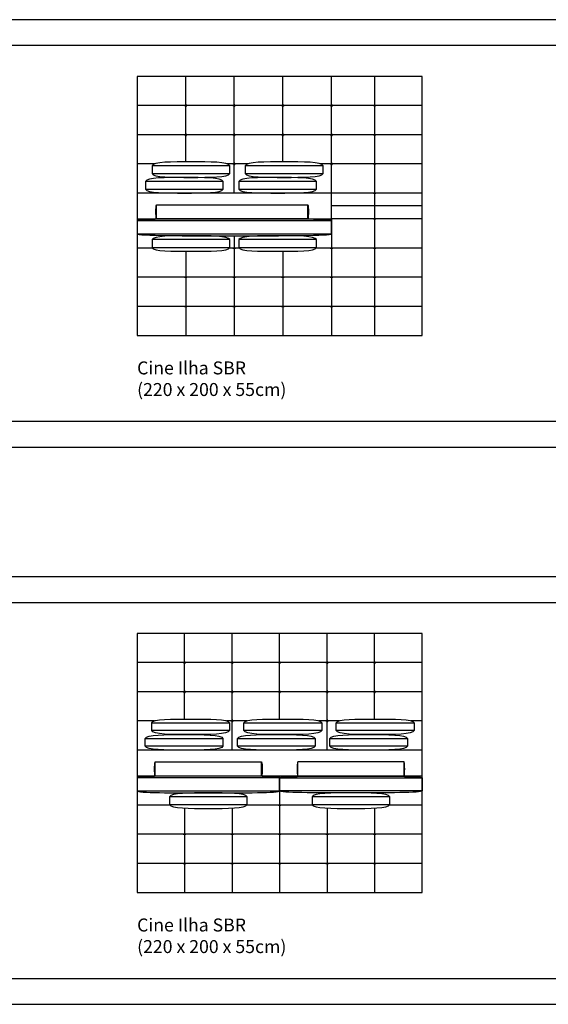
# Model space of a CAD drawing. Units: centimetres. Extents: x 0 to 4109, y 0 to 6100.
# Drawn here: x 529 to 937, y 4520 to 5280 of the extents above; entities that cross this region are included whole.
import ezdxf

# ---------------------------------------------------------------- set-up
doc = ezdxf.new("R2010")
doc.units = ezdxf.units.CM
doc.header["$LTSCALE"] = 0.5
doc.layers.get('0').update_dxf_attribs({"true_color": 0x000000})
doc.layers.add('Default', color=7, linetype='Continuous', true_color=0x000000)
doc.styles.add('1_1', font='arial.ttf')

msp = doc.modelspace()

# ---------------------------------------------------------------- linework, layer by layer
for p, q in [((840.01, 5236.22), (620, 5236.22)), ((620, 5236.22), (620, 5146.22)), ((840.01, 5036.22), (840.01, 5236.22)), ((691.5, 5167.29), (631.5, 5167.29)), ((631.5, 5161.29), (691.5, 5161.29)), ((763.5, 5167.29), (703.5, 5167.29)), ((703.5, 5161.29), (763.5, 5161.29)), ((686.5, 5155.22), (626.5, 5155.22)), ((758.5, 5155.22), (698.5, 5155.22)), ((626.5, 5149.22), (686.5, 5149.22)), ((698.5, 5149.22), (758.5, 5149.22)), ((620, 5126.23), (620, 5036.22)), ((691.53, 5110.22), (631.53, 5110.22)), ((758.53, 5110.22), (698.53, 5110.22)), ((631.53, 5104.22), (691.53, 5104.22)), ((698.53, 5104.22), (758.53, 5104.22)), ((620, 5036.22), (840.01, 5036.22)), ((631.25, 4737.22), (691.25, 4737.22)), ((702.5, 4737.22), (762.5, 4737.22)), ((773.76, 4737.22), (833.76, 4737.22)), ((691.25, 4731.22), (631.25, 4731.22)), ((762.5, 4731.22), (702.5, 4731.22)), ((833.76, 4731.22), (773.76, 4731.22)), ((626.25, 4725.22), (686.25, 4725.22)), ((697.5, 4725.22), (757.5, 4725.22)), ((768.76, 4725.22), (828.76, 4725.22)), ((686.25, 4719.22), (626.25, 4719.22)), ((757.5, 4719.22), (697.5, 4719.22)), ((828.76, 4719.22), (768.76, 4719.22)), ((705, 4680.21), (645, 4680.21)), ((645, 4674.21), (705, 4674.21)), ((815.01, 4680.21), (755.01, 4680.21)), ((755.01, 4674.21), (815.01, 4674.21))]:
    msp.add_line(p, q)
for points in [[(657.5, 5170.29), (657.5, 5236.22)], [(695, 5146.22), (695, 5236.22)], [(732.51, 5170.29), (732.51, 5236.22)], [(770.01, 5146.22), (770.01, 5236.22)], [(803.34, 5236.23), (803.34, 5036.22)], [(840.01, 5213.73), (620, 5213.73)], [(656.5, 5213.73), (658.5, 5213.73)], [(657.5, 5214.73), (657.5, 5212.73)], [(694, 5213.73), (696, 5213.73)], [(695, 5214.73), (695, 5212.73)], [(731.51, 5213.73), (733.51, 5213.73)], [(732.51, 5214.73), (732.51, 5212.73)], [(769.01, 5213.73), (771.01, 5213.73)], [(770.01, 5214.73), (770.01, 5212.73)], [(802.34, 5213.73), (804.34, 5213.73)], [(803.34, 5214.73), (803.34, 5212.73)], [(840.01, 5191.22), (620, 5191.22)], [(656.5, 5191.22), (658.5, 5191.22)], [(657.5, 5192.22), (657.5, 5190.22)], [(694, 5191.22), (696, 5191.22)], [(695, 5192.22), (695, 5190.22)], [(731.51, 5191.22), (733.51, 5191.22)], [(732.51, 5192.22), (732.51, 5190.22)], [(769.01, 5191.22), (771.01, 5191.22)], [(770.01, 5192.22), (770.01, 5190.22)], [(802.34, 5191.22), (804.34, 5191.22)], [(803.34, 5192.22), (803.34, 5190.22)], [(633.52, 5168.72), (620, 5168.72)], [(705.52, 5168.72), (689.49, 5168.72)], [(694, 5168.72), (696, 5168.72)], [(695, 5169.72), (695, 5167.72)], [(840.01, 5168.72), (761.49, 5168.72)], [(769.01, 5168.72), (771.01, 5168.72)], [(770.01, 5169.72), (770.01, 5167.72)], [(802.34, 5168.72), (804.34, 5168.72)], [(803.34, 5169.72), (803.34, 5167.72)], [(657.5, 5158.22), (657.5, 5158.3)], [(732.51, 5158.22), (732.51, 5158.29)], [(657.5, 5146.22), (657.5, 5146.22)], [(732.51, 5146.22), (732.51, 5146.22)], [(840.01, 5146.22), (770.01, 5146.22)], [(802.34, 5146.22), (804.34, 5146.22)], [(803.34, 5147.22), (803.34, 5145.22)], [(635.03, 5126.22), (635.03, 5137.22)], [(751.69, 5126.22), (751.69, 5137.22)], [(770.01, 5124.73), (620.03, 5124.72)], [(657.5, 5126.23), (657.5, 5126.15)], [(695, 5126.23), (695, 5126.22)], [(732.51, 5126.23), (732.51, 5126.17)], [(770.01, 5126.23), (770.01, 5036.22)], [(840.01, 5126.22), (770.01, 5126.23)], [(802.34, 5126.23), (804.34, 5126.23)], [(803.34, 5127.23), (803.34, 5125.23)], [(620.03, 5114.72), (770.01, 5114.73)], [(657.5, 5113.28), (657.5, 5113.21)], [(695, 5113.22), (695, 5036.22)], [(732.51, 5113.27), (732.51, 5113.22)], [(631.83, 5103.73), (620, 5103.73)], [(657.5, 5101.22), (657.5, 5036.22)], [(698.83, 5103.73), (691.22, 5103.73)], [(694, 5103.73), (696, 5103.73)], [(695, 5104.73), (695, 5102.73)], [(732.51, 5101.22), (732.51, 5036.22)], [(840.01, 5103.73), (758.22, 5103.73)], [(769.01, 5103.73), (771.01, 5103.73)], [(770.01, 5104.73), (770.01, 5102.73)], [(802.34, 5103.73), (804.34, 5103.73)], [(803.34, 5104.73), (803.34, 5102.73)], [(840.01, 5081.22), (620, 5081.22)], [(656.5, 5081.22), (658.5, 5081.22)], [(657.5, 5082.22), (657.5, 5080.22)], [(694, 5081.22), (696, 5081.22)], [(695, 5082.22), (695, 5080.22)], [(731.51, 5081.22), (733.51, 5081.22)], [(732.51, 5082.22), (732.51, 5080.22)], [(769.01, 5081.22), (771.01, 5081.22)], [(770.01, 5082.22), (770.01, 5080.22)], [(802.34, 5081.22), (804.34, 5081.22)], [(803.34, 5082.22), (803.34, 5080.22)], [(840.01, 5058.72), (620, 5058.72)], [(656.5, 5058.72), (658.5, 5058.72)], [(657.5, 5059.72), (657.5, 5057.72)], [(694, 5058.72), (696, 5058.72)], [(695, 5059.72), (695, 5057.72)], [(731.51, 5058.72), (733.51, 5058.72)], [(732.51, 5059.72), (732.51, 5057.72)], [(769.01, 5058.72), (771.01, 5058.72)], [(770.01, 5059.72), (770.01, 5057.72)], [(802.34, 5058.72), (804.34, 5058.72)], [(803.34, 5059.72), (803.34, 5057.72)], [(620, 4696.23), (620, 4606.22), (840.01, 4606.22), (840.01, 4806.22), (620, 4806.22), (620, 4716.22)], [(656.67, 4740.21), (656.67, 4806.23)], [(693.34, 4716.22), (693.34, 4806.23)], [(730, 4740.22), (730, 4806.23)], [(766.67, 4716.22), (766.67, 4806.23)], [(803.34, 4740.22), (803.34, 4806.23)], [(840.01, 4783.72), (620, 4783.72)], [(655.67, 4783.72), (657.67, 4783.72)], [(656.67, 4784.72), (656.67, 4782.72)], [(692.34, 4783.72), (694.34, 4783.72)], [(693.34, 4784.72), (693.34, 4782.72)], [(729, 4783.72), (731, 4783.72)], [(730, 4784.72), (730, 4782.72)], [(765.67, 4783.72), (767.67, 4783.72)], [(766.67, 4784.72), (766.67, 4782.72)], [(802.34, 4783.72), (804.34, 4783.72)], [(803.34, 4784.72), (803.34, 4782.72)], [(840.01, 4761.22), (620, 4761.22)], [(655.67, 4761.22), (657.67, 4761.22)], [(656.67, 4762.22), (656.67, 4760.22)], [(692.34, 4761.22), (694.34, 4761.22)], [(693.34, 4762.22), (693.34, 4760.22)], [(729, 4761.22), (731, 4761.22)], [(730, 4762.22), (730, 4760.22)], [(765.67, 4761.22), (767.67, 4761.22)], [(766.67, 4762.22), (766.67, 4760.22)], [(802.34, 4761.22), (804.34, 4761.22)], [(803.34, 4762.22), (803.34, 4760.22)], [(633.48, 4738.72), (620, 4738.72)], [(704.74, 4738.72), (689.02, 4738.72)], [(692.34, 4738.72), (694.34, 4738.72)], [(693.34, 4739.72), (693.34, 4737.72)], [(775.99, 4738.72), (760.27, 4738.72)], [(765.67, 4738.72), (767.67, 4738.72)], [(766.67, 4739.72), (766.67, 4737.72)], [(840.01, 4738.72), (831.53, 4738.72)], [(656.67, 4728.22), (656.67, 4728.22)], [(730, 4728.22), (730, 4728.22)], [(803.34, 4728.21), (803.34, 4728.22)], [(656.67, 4716.22), (656.67, 4716.22)], [(730, 4716.22), (730, 4716.22)], [(803.34, 4716.22), (803.34, 4716.22)], [(634, 4696.22), (634, 4707.22)], [(716.01, 4696.22), (716.01, 4707.22)], [(744.01, 4696.22), (744.01, 4707.22)], [(826.01, 4696.22), (826.01, 4707.22)], [(730.01, 4694.72), (620, 4694.72)], [(656.67, 4696.23), (656.67, 4696.2)], [(693.34, 4696.23), (693.34, 4696.2)], [(730, 4696.23), (730, 4606.22)], [(730.01, 4694.72), (840.01, 4694.72)], [(766.67, 4696.23), (766.67, 4696.2)], [(803.34, 4696.23), (803.34, 4696.2)], [(620, 4684.72), (730.01, 4684.72)], [(656.67, 4683.23), (656.67, 4682.94)], [(693.34, 4683.23), (693.34, 4682.94)], [(840.01, 4684.72), (730.01, 4684.72)], [(766.67, 4683.23), (766.67, 4682.94)], [(803.34, 4683.23), (803.34, 4682.94)], [(730.01, 4674.72), (730.01, 4672.72)], [(645.31, 4673.72), (620, 4673.72)], [(656.67, 4671.48), (656.67, 4606.22)], [(693.34, 4671.48), (693.34, 4606.22)], [(755.31, 4673.72), (704.7, 4673.72)], [(729.01, 4673.72), (731.01, 4673.72)], [(766.67, 4671.48), (766.67, 4606.22)], [(803.34, 4671.48), (803.34, 4606.22)], [(840.01, 4673.72), (814.71, 4673.72)], [(656.67, 4652.22), (656.67, 4650.22)], [(693.34, 4652.22), (693.34, 4650.22)], [(730, 4652.22), (730, 4650.22)], [(766.67, 4652.22), (766.67, 4650.22)], [(803.34, 4652.22), (803.34, 4650.22)], [(840.01, 4651.22), (620, 4651.22)], [(655.67, 4651.22), (657.67, 4651.22)], [(692.34, 4651.22), (694.34, 4651.22)], [(729, 4651.22), (731, 4651.22)], [(765.67, 4651.22), (767.67, 4651.22)], [(802.34, 4651.22), (804.34, 4651.22)], [(840.01, 4628.72), (620, 4628.72)], [(655.67, 4628.72), (657.67, 4628.72)], [(656.67, 4629.72), (656.67, 4627.72)], [(692.34, 4628.72), (694.34, 4628.72)], [(693.34, 4629.72), (693.34, 4627.72)], [(729, 4628.72), (731, 4628.72)], [(730, 4629.72), (730, 4627.72)], [(765.67, 4628.72), (767.67, 4628.72)], [(766.67, 4629.72), (766.67, 4627.72)], [(802.34, 4628.72), (804.34, 4628.72)], [(803.34, 4629.72), (803.34, 4627.72)]]:
    msp.add_lwpolyline(points)
for points in [[(620, 5126.23), (770.01, 5126.23), (770.01, 5146.22), (620, 5146.22)], [(620, 4696.23), (840.01, 4696.23), (840.01, 4716.22), (620, 4716.22)]]:
    msp.add_lwpolyline(points, close=True)
for points, degree in [([(691.5, 5167.29), (690.5, 5170.29), (661.5, 5170.29), (632.5, 5170.29), (631.5, 5167.29)], 3), ([(763.5, 5167.29), (762.5, 5170.29), (733.5, 5170.29), (704.5, 5170.29), (703.5, 5167.29)], 3), ([(631.5, 5167.29), (631.5, 5161.29)], 1), ([(631.5, 5161.29), (632.5, 5158.29), (661.5, 5158.29), (690.5, 5158.29), (691.5, 5161.29)], 3), ([(691.5, 5161.29), (691.5, 5167.29)], 1), ([(703.5, 5167.29), (703.5, 5161.29)], 1), ([(703.5, 5161.29), (704.5, 5158.29), (733.5, 5158.29), (762.5, 5158.29), (763.5, 5161.29)], 3), ([(763.5, 5161.29), (763.5, 5167.29)], 1), ([(686.5, 5155.22), (685.5, 5158.22), (656.5, 5158.22), (627.5, 5158.22), (626.5, 5155.22)], 3), ([(626.5, 5155.22), (626.5, 5149.22)], 1), ([(686.5, 5149.22), (686.5, 5155.22)], 1), ([(758.5, 5155.22), (757.5, 5158.22), (728.5, 5158.22), (699.5, 5158.22), (698.5, 5155.22)], 3), ([(698.5, 5155.22), (698.5, 5149.22)], 1), ([(758.5, 5149.22), (758.5, 5155.22)], 1), ([(626.5, 5149.22), (627.5, 5146.22), (656.5, 5146.22), (685.5, 5146.22), (686.5, 5149.22)], 3), ([(698.5, 5149.22), (699.5, 5146.22), (728.5, 5146.22), (757.5, 5146.22), (758.5, 5149.22)], 3), ([(635.03, 5126.22), (634.53, 5127.22), (634.53, 5131.72), (634.53, 5136.22), (635.03, 5137.22)], 3), ([(635.03, 5137.22), (751.69, 5137.22)], 1), ([(751.69, 5137.22), (752.19, 5136.22), (752.19, 5131.72), (752.19, 5127.22), (751.69, 5126.22)], 3), ([(770.01, 5124.73), (770.01, 5126.23), (695.03, 5126.22), (620.03, 5126.22), (620.03, 5124.72)], 3), ([(620.03, 5124.72), (620.03, 5114.72)], 1), ([(751.69, 5126.22), (635.03, 5126.22)], 1), ([(770.01, 5114.73), (770.01, 5124.73)], 1), ([(620.03, 5114.72), (620.03, 5113.22), (695.03, 5113.22), (770.01, 5113.23), (770.01, 5114.73)], 3), ([(691.53, 5110.22), (690.53, 5113.22), (661.53, 5113.22), (632.53, 5113.22), (631.53, 5110.22)], 3), ([(631.53, 5110.22), (631.53, 5104.22)], 1), ([(691.53, 5104.22), (691.53, 5110.22)], 1), ([(758.53, 5110.22), (757.53, 5113.22), (728.53, 5113.22), (699.53, 5113.22), (698.53, 5110.22)], 3), ([(698.53, 5110.22), (698.53, 5104.22)], 1), ([(758.53, 5104.22), (758.53, 5110.22)], 1), ([(631.53, 5104.22), (632.53, 5101.22), (661.53, 5101.22), (690.53, 5101.22), (691.53, 5104.22)], 3), ([(698.53, 5104.22), (699.53, 5101.22), (728.53, 5101.22), (757.53, 5101.22), (758.53, 5104.22)], 3), ([(631.25, 4737.22), (632.25, 4740.22), (661.25, 4740.22), (690.25, 4740.22), (691.25, 4737.22)], 3), ([(631.25, 4731.22), (631.25, 4737.22)], 1), ([(691.25, 4737.22), (691.25, 4731.22)], 1), ([(702.5, 4737.22), (703.5, 4740.22), (732.5, 4740.22), (761.5, 4740.22), (762.5, 4737.22)], 3), ([(702.5, 4731.22), (702.5, 4737.22)], 1), ([(762.5, 4737.22), (762.5, 4731.22)], 1), ([(773.76, 4737.22), (774.76, 4740.22), (803.76, 4740.22), (832.76, 4740.22), (833.76, 4737.22)], 3), ([(773.76, 4731.22), (773.76, 4737.22)], 1), ([(833.76, 4737.22), (833.76, 4731.22)], 1), ([(626.25, 4725.22), (627.25, 4728.22), (656.25, 4728.22), (685.25, 4728.22), (686.25, 4725.22)], 3), ([(691.25, 4731.22), (690.25, 4728.22), (661.25, 4728.22), (632.25, 4728.22), (631.25, 4731.22)], 3), ([(697.5, 4725.22), (698.5, 4728.22), (727.5, 4728.22), (756.5, 4728.22), (757.5, 4725.22)], 3), ([(762.5, 4731.22), (761.5, 4728.22), (732.5, 4728.22), (703.5, 4728.22), (702.5, 4731.22)], 3), ([(768.76, 4725.22), (769.76, 4728.22), (798.76, 4728.22), (827.76, 4728.22), (828.76, 4725.22)], 3), ([(833.76, 4731.22), (832.76, 4728.22), (803.76, 4728.22), (774.76, 4728.22), (773.76, 4731.22)], 3), ([(626.25, 4719.22), (626.25, 4725.22)], 1), ([(686.25, 4725.22), (686.25, 4719.22)], 1), ([(697.5, 4719.22), (697.5, 4725.22)], 1), ([(757.5, 4725.22), (757.5, 4719.22)], 1), ([(768.76, 4719.22), (768.76, 4725.22)], 1), ([(828.76, 4725.22), (828.76, 4719.22)], 1), ([(686.25, 4719.22), (685.25, 4716.22), (656.25, 4716.22), (627.25, 4716.22), (626.25, 4719.22)], 3), ([(757.5, 4719.22), (756.5, 4716.22), (727.5, 4716.22), (698.5, 4716.22), (697.5, 4719.22)], 3), ([(828.76, 4719.22), (827.76, 4716.22), (798.76, 4716.22), (769.76, 4716.22), (768.76, 4719.22)], 3), ([(634, 4696.22), (633.5, 4697.22), (633.5, 4701.72), (633.5, 4706.22), (634, 4707.22)], 3), ([(634, 4707.22), (716.01, 4707.22)], 1), ([(716.01, 4707.22), (716.51, 4706.22), (716.51, 4701.72), (716.51, 4697.22), (716.01, 4696.22)], 3), ([(744.01, 4707.22), (743.51, 4706.22), (743.51, 4701.72), (743.51, 4697.22), (744.01, 4696.22)], 3), ([(826.01, 4707.22), (744.01, 4707.22)], 1), ([(826.01, 4696.22), (826.51, 4697.22), (826.51, 4701.72), (826.51, 4706.22), (826.01, 4707.22)], 3), ([(730.01, 4694.72), (730.01, 4696.22), (675, 4696.22), (620, 4696.22), (620, 4694.72)], 3), ([(620, 4694.72), (620, 4684.72)], 1), ([(716.01, 4696.22), (634, 4696.22)], 1), ([(730.01, 4694.72), (730.01, 4696.22), (784.75, 4696.22), (840.01, 4696.22), (840.01, 4694.72)], 3), ([(730.01, 4684.72), (730.01, 4694.72)], 1), ([(730.01, 4684.72), (730.01, 4694.72)], 1), ([(744.01, 4696.22), (826.01, 4696.22)], 1), ([(840.01, 4694.72), (840.01, 4684.72)], 1), ([(620, 4684.72), (620, 4683.22), (675, 4683.22), (730.01, 4683.22), (730.01, 4684.72)], 3), ([(705, 4680.21), (704, 4683.21), (675, 4683.21), (646, 4683.21), (645, 4680.21)], 3), ([(840.01, 4684.72), (840.01, 4683.22), (784.75, 4683.22), (730.01, 4683.22), (730.01, 4684.72)], 3), ([(815.01, 4680.21), (814.01, 4683.21), (785.01, 4683.21), (756.01, 4683.21), (755.01, 4680.21)], 3), ([(645, 4680.21), (645, 4674.21)], 1), ([(645, 4674.21), (646, 4671.21), (675, 4671.21), (704, 4671.21), (705, 4674.21)], 3), ([(705, 4674.21), (705, 4680.21)], 1), ([(755.01, 4680.21), (755.01, 4674.21)], 1), ([(755.01, 4674.21), (756.01, 4671.21), (785.01, 4671.21), (814.01, 4671.21), (815.01, 4674.21)], 3), ([(815.01, 4674.21), (815.01, 4680.21)], 1)]:
    msp.add_open_spline(points, degree=degree)
at = {"layer": 'Default'}
msp.add_line((840.01, 5136.22), (770.01, 5136.22), dxfattribs=at)
for points in [[(0, 4950.01), (3683.82, 4950.01), (3683.82, 5280.01), (0, 5280.01)], [(300, 4970.01), (3663.82, 4970.01), (3663.82, 5260.01), (300, 5260.01)], [(0, 4520), (3683.82, 4520), (3683.82, 4850.01), (0, 4850.01)], [(300, 4540), (3663.82, 4540), (3663.82, 4830.01), (300, 4830.01)]]:
    msp.add_lwpolyline(points, close=True, dxfattribs=at)

# ---------------------------------------------------------------- texts
at = {"layer": 'Default', "char_height": 10, "width": 256.7391, "attachment_point": 1, "style": '1_1'}
for insert in [(620, 5016.22), (620, 4586.22)]:
    msp.add_mtext('{\\fArial;Cine Ilha SBR}\\P{\\fArial;(220 x 200 x 55cm)}', dxfattribs=dict(at, insert=insert))

doc.saveas('drawing.dxf')
